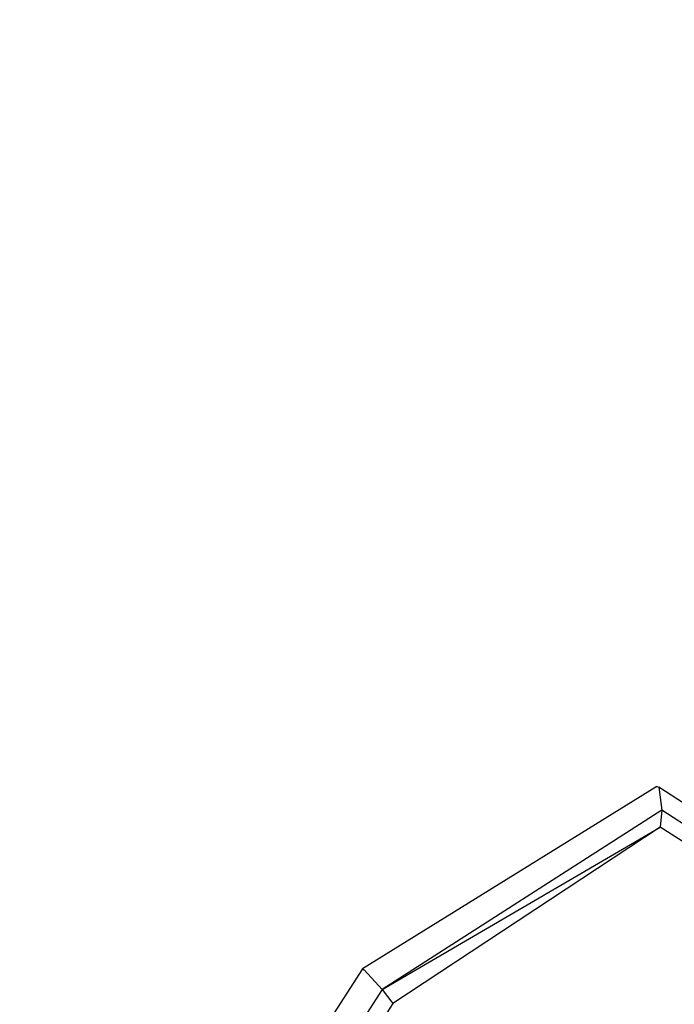
# Model space of a CAD drawing. Units: millimetres. Extents: x -5 to 862, y -5 to 308.
# Drawn here: x 74 to 75, y 191 to 192 of the extents above; entities that cross this region are included whole.
import ezdxf

# ---------------------------------------------------------------- set-up
doc = ezdxf.new("R2010")
doc.units = ezdxf.units.MM
doc.styles.add('SEACAD_Arial', font='arial.ttf')
doc.dimstyles.new('UNE', dxfattribs={"dimtxt": 2.4, "dimasz": 2.4, "dimexe": 1.2, "dimexo": 0, "dimgap": 1.2, "dimtad": 1, "dimdec": 0, "dimlfac": 100, "dimrnd": 10, "dimtxsty": 'SEACAD_Arial', "dimblk1": '_SE_FILLED', "dimblk2": '_SE_FILLED', "dimsah": 1, "dimcen": 1.2, "dimadec": 1, "dimazin": 0, "dimtfac": 1, "dimtdec": 0, "dimtmove": 0, "dimatfit": 3, "dimfxl": 1, "dimtolj": 1, "dimarcsym": 0})

# ---------------------------------------------------------------- blocks, each defined once
blk = doc.blocks.new('0418-1')
for p, q in [((-195.2498, -83.6209), (-196.7406, -84.5442)), ((-195.2498, -83.6209), (-195.2403, -83.6256)), ((-195.2403, -83.6256), (-195.2251, -83.742)), ((-194.9818, -83.7923), (-195.2403, -83.6256)), ((-195.2251, -83.742), (-196.6401, -84.6489)), ((-195.2251, -83.742), (-195.2334, -83.8267)), ((-194.0559, -84.496), (-195.2251, -83.742)), ((-196.6401, -84.6489), (-195.2334, -83.8267)), ((-195.2334, -83.8267), (-196.5866, -84.7201)), ((-194.1173, -84.5464), (-195.2334, -83.8267)), ((-196.7406, -84.5442), (-203.583, -95.171)), ((-196.7406, -84.5442), (-196.7311, -84.5489)), ((-196.7311, -84.5489), (-196.6401, -84.6489)), ((-196.6401, -84.6489), (-203.4404, -95.2103)), ((-196.6401, -84.6489), (-196.5866, -84.7201)), ((-196.5866, -84.7201), (-203.3526, -95.2283))]:
    blk.add_line(p, q)
blk = doc.blocks.new('_SE_FILLED')
at = {"color": 0}
blk.add_line((0, 0), (-1, 0), dxfattribs=at)
blk.add_solid([(0, 0), (-1, -0.1665), (-1, 0.1665), (0, 0)], dxfattribs=at)
blk = doc.blocks.new('*D297')
at = {"color": 0, "lineweight": -2}
for p, q in [((111.90988, 243.428), (57.91518, 243.428)), ((59.11518, 241.028), (59.11518, 189.72429)), ((111.96122, 187.32429), (57.91518, 187.32429))]:
    blk.add_line(p, q, dxfattribs=at)
at = {"layer": 'Defpoints', "color": 0}
for p in [(111.90988, 243.428), (59.11518, 187.32429), (111.96122, 187.32429)]:
    blk.add_point(p, dxfattribs=at)
at = {"color": 0, "lineweight": -2, "xscale": 2.4, "yscale": 2.4, "zscale": 2.4}
for p, rotation in [((59.11518, 243.428), 90), ((59.11518, 187.32429), 270)]:
    blk.add_blockref('_SE_FILLED', p, dxfattribs=dict(at, rotation=rotation))
at = {"color": 0, "insert": (56.68998, 215.37614), "char_height": 2.4, "attachment_point": 5, "rotation": 90, "style": 'SEACAD_Arial'}
blk.add_mtext('\\A1;3000', dxfattribs=at)

msp = doc.modelspace()

# ---------------------------------------------------------------- block references
at = {"xscale": 0.1870539747092251, "yscale": 0.1870539747092251, "zscale": 0.1870539747092251}
msp.add_blockref('0418-1', (111.14052, 206.73285), dxfattribs=at)

# ---------------------------------------------------------------- dimensions: what is measured, and where the dimension line sits
dim = msp.add_linear_dim(base=(59.11518, 187.32429), p1=(111.90988, 243.428), p2=(111.96122, 187.32429), angle=90, text='3000', dimstyle='UNE')
dim.commit()
dim.dimension.update_dxf_attribs({"geometry": '*D297', "text_midpoint": (56.68998, 215.37614)})

doc.saveas('drawing.dxf')
